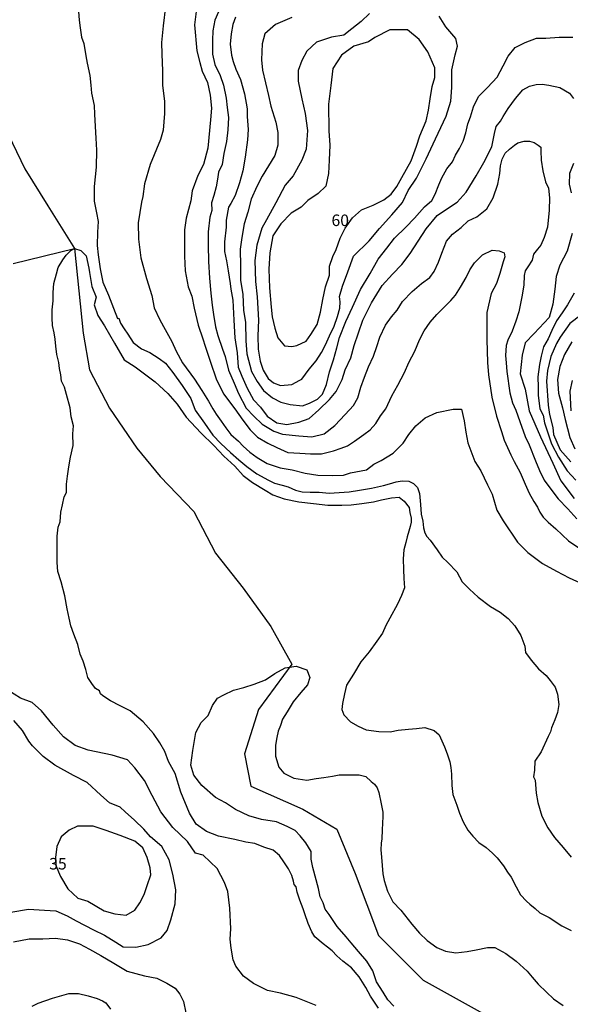
# Model space of a CAD drawing. Extents: x -583 to 16056, y -1656 to 8175.
# Drawn here: x 2282 to 2886, y 2451 to 3532 of the extents above; entities that cross this region are included whole.
import ezdxf

# ---------------------------------------------------------------- set-up
doc = ezdxf.new("R2010")
doc.units = 0
doc.header["$LTSCALE"] = 20
doc.header["$MEASUREMENT"] = 0
doc.layers.get('0').update_dxf_attribs({"linetype": 'CONTINUOUS'})
doc.styles.get("Standard").update_dxf_attribs({"font": 'VHARIALN.TTF'})

msp = doc.modelspace()

# ---------------------------------------------------------------- linework, layer by layer
at = {"color": 5, "linetype": 'CONTINUOUS'}
for p, q in [((2265.1, 3415.9), (2287.7, 3368.5)), ((2287.7, 3368.5), (2313, 3328)), ((2313, 3328), (2342.3, 3281.1, 20)), ((2274.7, 3264.6), (2342.3, 3281.1, 20)), ((2342.3, 3281.1, 20), (2351.7, 3188.3)), ((2351.7, 3188.3), (2358.5, 3147.8)), ((2358.5, 3147.8), (2380.4, 3105.7)), ((2380.4, 3105.7), (2410.7, 3062)), ((2410.7, 3062), (2436.1, 3030.9)), ((2436.1, 3030.9), (2473.1, 2992.2)), ((2473.1, 2992.2), (2496.7, 2946.7))]:
    msp.add_line(p, q, dxfattribs=at)
for points, elevation in [([(2441.9, 3546.7), (2439.4, 3525.6), (2437.6, 3507.1), (2438, 3494.6), (2438.8, 3476), (2438.8, 3460.3), (2440.8, 3442.4), (2440.8, 3429.4), (2439.3, 3411.2), (2436.6, 3400.8), (2425.3, 3373.5), (2419.1, 3352.2), (2417.3, 3338.1), (2415.8, 3331.9), (2412.1, 3309.3), (2412.5, 3291.3), (2415, 3271), (2421, 3248.3), (2426.9, 3229.6), (2429.7, 3216), (2435.9, 3202.6), (2441.8, 3192.1), (2449.1, 3179.1), (2453.8, 3168.5), (2460.8, 3155.7), (2473.9, 3137.5), (2481.7, 3125.1), (2489.1, 3113.5), (2494.1, 3105.2), (2497.6, 3099.3), (2502.9, 3091.5), (2508.3, 3084.3), (2513.8, 3076.8), (2522.2, 3069.5), (2527.1, 3064.2), (2534.7, 3057.4), (2542.4, 3051.7), (2553.7, 3045.1), (2567.8, 3040.3), (2581.1, 3038.2), (2595.1, 3034.4), (2609.3, 3032.2), (2625.5, 3031.7), (2637.1, 3032.2), (2645, 3034.6), (2662.5, 3038.1), (2670.5, 3044.2), (2678.7, 3048.2), (2691.6, 3056.4), (2702.9, 3067.4), (2708.8, 3077), (2716.7, 3086.2), (2726.7, 3095.3), (2739.7, 3101.2), (2757.7, 3104.5), (2766.6, 3104.5), (2769.6, 3092), (2771.4, 3079.4), (2773.5, 3067.8), (2781.4, 3047.2), (2788.1, 3037.1), (2795.1, 3021.5), (2800.2, 3011.3), (2805.6, 2993.9), (2812.6, 2981.9), (2828, 2958.6), (2839.5, 2947.3), (2855.7, 2935.1), (2870.8, 2926.7), (2884.8, 2919.3), (2904.4, 2910.6)], 30), ([(2504.3, 3550), (2496.2, 3531.9), (2493.9, 3520.1), (2493.6, 3509.9), (2493.6, 3494.3), (2496, 3483.1), (2502, 3470.9), (2505.6, 3460.4), (2508.4, 3446.3), (2509.7, 3436), (2511.1, 3425), (2510.5, 3411.5), (2509, 3398.4), (2506, 3385.4), (2504, 3373.3), (2500.3, 3364.8), (2499, 3357.3), (2497.5, 3348.8), (2495.1, 3339.3), (2492.6, 3331.3), (2492.7, 3322.9), (2490.5, 3315.5), (2488.8, 3299.4), (2488.8, 3284.6), (2489, 3267), (2490.2, 3248.5), (2491.9, 3232.2), (2493.3, 3219), (2494.5, 3208.7), (2497, 3195), (2499.5, 3185.5), (2504.5, 3170.7), (2507.5, 3162.5), (2511.1, 3147.4), (2517.3, 3133.2), (2522.2, 3121.8), (2530.5, 3105.9), (2538.8, 3096.9), (2548.1, 3088.1), (2560.8, 3080.5), (2570.2, 3077.2), (2588.4, 3075.5), (2602.5, 3074.4), (2616, 3077.5), (2627.7, 3086.8), (2639, 3098.7), (2648.3, 3108.7), (2652.9, 3117.1), (2656.2, 3128.7), (2660.4, 3139.7), (2664.6, 3151.2), (2670.3, 3162.7), (2673.8, 3173.5), (2677.3, 3183.9), (2683.4, 3196.8), (2690, 3206), (2696, 3213.3), (2702.1, 3223), (2712.5, 3233.8), (2723, 3242.6), (2732.1, 3249.3), (2736.6, 3255.7), (2741.6, 3266.2), (2745.2, 3276), (2750.4, 3289), (2757, 3296.9), (2766.5, 3304.1), (2774.1, 3311.3), (2783.6, 3315.9), (2794.6, 3324.7), (2801.5, 3336.9), (2806.6, 3351.8), (2808.8, 3363.3), (2809.7, 3371.9), (2811.2, 3379.1), (2814.5, 3385.8), (2819.5, 3390.2), (2824.9, 3394.4), (2828.5, 3397.1), (2835.6, 3399), (2841.2, 3398.9), (2846.6, 3397.6), (2850.9, 3394.5), (2853.9, 3392.3), (2853.8, 3388.3), (2854.2, 3377.9), (2856, 3366.2), (2859, 3354.3), (2862.2, 3347.5), (2863.4, 3336.8), (2862.9, 3323.3), (2861.2, 3304.6), (2857.3, 3293.2), (2853.8, 3284.9), (2850.2, 3280.4), (2845.7, 3274.8), (2844.1, 3268.2), (2839.5, 3260.8), (2836.6, 3256.6), (2835.6, 3251.6), (2835.2, 3241), (2832.9, 3228.2), (2829.7, 3211.6), (2826.5, 3201.4), (2822.2, 3190.4), (2817.7, 3180.3), (2815.6, 3174.5), (2815.1, 3163.5), (2815.7, 3155.7), (2816.3, 3145.9), (2819.9, 3122.5), (2822.7, 3111.7), (2826.5, 3103.7), (2830.6, 3091.3), (2836.6, 3074.7), (2841.1, 3065.5), (2848.1, 3048), (2852.4, 3037.3), (2857.6, 3026.8), (2863.6, 3018.2), (2872.7, 3006.4), (2883.4, 2995.2), (2893.3, 2984.3)], 40), ([(2346.4, 3541.5), (2347.4, 3531.9), (2348.5, 3523.4), (2349.9, 3513.2), (2352.5, 3506.1), (2354.7, 3492.7), (2356, 3484.5), (2359, 3471.2), (2360, 3460.3), (2360.8, 3451.7), (2363.7, 3438.2), (2364.2, 3428.5), (2364.6, 3421.7), (2365.5, 3402.2), (2366.4, 3389), (2365.9, 3370.4), (2363.6, 3349.2), (2363.8, 3333), (2366.2, 3320.4), (2368.1, 3310.7), (2367.5, 3299), (2367, 3284.5), (2368.1, 3274.3), (2370.3, 3258.9), (2373.2, 3244.2), (2379.5, 3229.9), (2385, 3215.6), (2389.3, 3204.2), (2390.7, 3204.7), (2392.6, 3199), (2396.6, 3193), (2400.6, 3186.9), (2406.4, 3177.7), (2415.8, 3171.1), (2424.8, 3166.9), (2435.2, 3160.3), (2442.1, 3155.3), (2449.9, 3144.8), (2460.4, 3130.7), (2469.9, 3116.5), (2474.4, 3103.7), (2484.7, 3089.2), (2493.9, 3076.3), (2502.7, 3067), (2513.4, 3057), (2522.6, 3049.1), (2531.4, 3041.6), (2542.3, 3033.6), (2554.9, 3026.9), (2561.6, 3023.3), (2570.1, 3021.2), (2576.7, 3019.4), (2584.7, 3015.7), (2592, 3013.9), (2600.7, 3013.5), (2610.6, 3013.5), (2621.4, 3012.6), (2632.6, 3013.3), (2643.4, 3014), (2654.8, 3015.6), (2668, 3018), (2681.1, 3021), (2687.9, 3022.7), (2695.2, 3024.9), (2701.6, 3026.1), (2709, 3025.7), (2714, 3023), (2718.4, 3018.8), (2720.8, 3012.2), (2721.9, 2999.9), (2722.6, 2989.3), (2724.3, 2981.7), (2725.2, 2974.2), (2726.5, 2968.9), (2728.7, 2965), (2732.3, 2960.9), (2739.9, 2950.3), (2745.6, 2942.2), (2751.8, 2936.2), (2761.5, 2926), (2767.5, 2915.1), (2775.5, 2907.1), (2785.1, 2898.3), (2798.6, 2888), (2809.3, 2881.9), (2817.8, 2874.7), (2825.3, 2866.8), (2831.7, 2856), (2836.3, 2844.5), (2837, 2837.6), (2843.2, 2829.1), (2851.2, 2819.6), (2859.5, 2812.2), (2863.9, 2806.6), (2869.5, 2799.5), (2872.2, 2791.6), (2873.4, 2780.5), (2872.2, 2771.7), (2869, 2763.7), (2865.4, 2754.9), (2864.4, 2750.4), (2861.7, 2745.4), (2854.1, 2728.4), (2847.2, 2718.1), (2846.8, 2708.2), (2845.8, 2701), (2847.6, 2697.3), (2848.6, 2683.2), (2850.6, 2672.8), (2854.8, 2657.8), (2861.6, 2645), (2868.9, 2634.3), (2878.2, 2623.3), (2887.1, 2612.9)], 25), ([(2475.6, 3541.4), (2473.9, 3526.5), (2476.3, 3498.3), (2479.8, 3485.3), (2482.4, 3475.7), (2488, 3463.3), (2491.1, 3449.3), (2492.4, 3435.3), (2491.5, 3422.2), (2488.3, 3391.4), (2483.7, 3373.4), (2477.4, 3361.2), (2471.2, 3344.3), (2469.8, 3333.3), (2464.6, 3314.3), (2462.8, 3301.5), (2462.9, 3288.3), (2462.7, 3272.7), (2463.7, 3256.6), (2466.7, 3239), (2470.9, 3228.9), (2473.4, 3215.6), (2477.9, 3196.9), (2482.8, 3182), (2485.4, 3173.7), (2491.3, 3156.3), (2497.6, 3137.9), (2505.8, 3121.5), (2518, 3105.2), (2526.8, 3092.5), (2534.9, 3081.9), (2543.1, 3073.8), (2554.2, 3067.2), (2564.2, 3062.6), (2576.2, 3057), (2589.4, 3056.2), (2600.9, 3055.6), (2613.3, 3055.6), (2626.3, 3059), (2634.8, 3061.9), (2641.8, 3064.3), (2649.3, 3069.5), (2659.7, 3077), (2666.4, 3081.9), (2672.7, 3089), (2677.9, 3097.3), (2683.7, 3105), (2690.4, 3119.3), (2696.8, 3131.1), (2704.3, 3145), (2708.9, 3156.1), (2715.7, 3168.2), (2720.8, 3180.8), (2725.6, 3190.7), (2732.5, 3200.2), (2739.5, 3208.7), (2748.1, 3216.9), (2754.9, 3223.9), (2760.3, 3229.8), (2765.6, 3238.8), (2771.8, 3249.4), (2775.7, 3257.6), (2780.9, 3265.3), (2789.7, 3274.1), (2800.5, 3279.2), (2808.1, 3278.7), (2813.5, 3276.2), (2814.4, 3272.1), (2812.3, 3266.3), (2808.9, 3253.7), (2805, 3242.5), (2799.3, 3231.6), (2794.6, 3210.7), (2794.7, 3194.4), (2794.7, 3181.1), (2795.2, 3155.8), (2796.4, 3142.5), (2800.1, 3117.7), (2805.1, 3097.1), (2810.7, 3080.1), (2813.6, 3070.7), (2820.9, 3054.7), (2824.4, 3047.3), (2831.1, 3035), (2836.4, 3022.5), (2840.9, 3012.3), (2846, 3003.3), (2850, 2997.2), (2852.7, 2991.7), (2856.4, 2986.1), (2861.9, 2980.5), (2870.3, 2973.4), (2884, 2960), (2895.6, 2952.6)], 35), ([(2665.8, 3539.1), (2656.6, 3530.2), (2646.3, 3522.3), (2637.8, 3515.2), (2624.2, 3513.1), (2607.6, 3507.6), (2596.9, 3497.7), (2591.5, 3487.6), (2587.4, 3476.4), (2587.4, 3464.9), (2591.7, 3445.3), (2595.2, 3429.5), (2597.7, 3410.7), (2596.2, 3390.1), (2591.6, 3378.2), (2581.9, 3361), (2573.3, 3350.7), (2563.2, 3331.1), (2552.7, 3312.4), (2547.6, 3303.4), (2542.1, 3284.7), (2540, 3267.8), (2540.8, 3244.9), (2542.7, 3228), (2544.1, 3202.5), (2543.3, 3185.3), (2543.5, 3170.4), (2546, 3157.3), (2549.2, 3147.5), (2554.8, 3138.4), (2560.6, 3133.5), (2568.3, 3130.7), (2580.7, 3131.6), (2589.2, 3136.4), (2591.5, 3137.7)], 55), ([(2591.4, 3137.5), (2599.6, 3148.5), (2607.3, 3157.9), (2613.3, 3166.9), (2617.5, 3175.4), (2621.8, 3185.1), (2627.1, 3195.8), (2630.6, 3206.5), (2633.4, 3215.4), (2633.7, 3222.7), (2632.8, 3228.3), (2636.3, 3239.9), (2642, 3255.5), (2648.3, 3272.8), (2665.6, 3289.5), (2676.7, 3303.1), (2690.2, 3318.1), (2701.9, 3331.5), (2708.3, 3344.8), (2717.4, 3358.3), (2728, 3379.4), (2738.3, 3401.6), (2749.8, 3426.4), (2755.1, 3443), (2756.3, 3458), (2756.3, 3477.1), (2759.9, 3493.7), (2762.4, 3503.3), (2760.4, 3511.7), (2749.7, 3524.5), (2742.3, 3536.1)], 55), ([(2518.7, 3535.1), (2515.7, 3527.1), (2514.2, 3516.8), (2513, 3505.6), (2514.3, 3493.3), (2516.4, 3486.6), (2519.1, 3478.1), (2524.1, 3466.6), (2528.6, 3450.8), (2531.5, 3434.5), (2531.5, 3426.2), (2532.7, 3411.6), (2531.9, 3400.4), (2529.4, 3381.5), (2526.8, 3366.2), (2523.2, 3353.1), (2518.4, 3339.2), (2513.7, 3330.4), (2511.2, 3326.4), (2508.5, 3312.2), (2508.5, 3304.5), (2506.8, 3288.4), (2506.8, 3277.9), (2508.9, 3267.5), (2510.9, 3256.5), (2512.8, 3242.6), (2513.6, 3236.5), (2516, 3224.2), (2516.9, 3202.4), (2518.1, 3182.9), (2520.5, 3166.5), (2521.9, 3150.8), (2525.6, 3140.8), (2531.7, 3127.6), (2538.4, 3114.9), (2546.3, 3106.8), (2553.6, 3097), (2564.2, 3089.5), (2575.1, 3087.9), (2588.1, 3090.3), (2599.7, 3094.3), (2610.4, 3104), (2621.8, 3115.4), (2629.4, 3123.9), (2635.7, 3137.2), (2639, 3147.9), (2645.3, 3161.2), (2648.9, 3174.6), (2658.4, 3202.5), (2668.1, 3221.6), (2679.8, 3240.4), (2691, 3252.9), (2701.3, 3263.5), (2710.5, 3275.5), (2727.8, 3302.7), (2740.1, 3317.3), (2751.5, 3325.1), (2761.9, 3332), (2771.8, 3342.9), (2782.7, 3361), (2791.3, 3375.4), (2799.9, 3392.7), (2803.1, 3407.2), (2804.8, 3414.9), (2809.4, 3421), (2812.4, 3426.2), (2818.1, 3434.9), (2825.8, 3445.9), (2834, 3455.2), (2841.5, 3459.3), (2848.5, 3461), (2855.2, 3461.6), (2862.5, 3460.3), (2874.7, 3457.9), (2885.2, 3451.5), (2889.5, 3445.7)], 45), ([(2580.6, 3534.7), (2562.8, 3527.2), (2550.9, 3516.7), (2548.2, 3505.8), (2547.4, 3488.4), (2548.3, 3476.8), (2554.9, 3449.2), (2557.7, 3437.4), (2563.2, 3419.9), (2565.3, 3408.6), (2565.3, 3394.5), (2562, 3383.2), (2555, 3371.7), (2547.9, 3360.4), (2542.2, 3349.2), (2536, 3335.3), (2532.5, 3320.9), (2528.2, 3308.3), (2525.6, 3293), (2523.8, 3280.3), (2524.1, 3261.6), (2524.2, 3246.3), (2526.8, 3230.6), (2527.6, 3213.4), (2529.9, 3199.9), (2530.1, 3179.6), (2531.3, 3165.6), (2536.4, 3145.9), (2542.6, 3135), (2549.6, 3125.3), (2559.3, 3117.3), (2568.6, 3112.3), (2578.9, 3109.7), (2592.4, 3108.2), (2600, 3111.1), (2608.7, 3115.6), (2614.4, 3121), (2618.5, 3131.9), (2622, 3145.7), (2626.3, 3158.9), (2629.8, 3172), (2632.9, 3183.4), (2639.7, 3201), (2647.3, 3216.6), (2655.8, 3235.9), (2666.4, 3253.7), (2675.2, 3269.3), (2684.9, 3281.4), (2693.2, 3292.3), (2705.5, 3304.6), (2715, 3314.3), (2726.1, 3326.7), (2734.3, 3333.9), (2738, 3340.7), (2741.8, 3350.9), (2745.1, 3358.6), (2750.5, 3368.4), (2756.8, 3376.2), (2760.1, 3383.6), (2764.5, 3390.9), (2768.5, 3399), (2771.5, 3408), (2773.7, 3418), (2776.5, 3425.6), (2779.9, 3436.7), (2785.3, 3448.1), (2795.2, 3457.9), (2805.8, 3469.1), (2812.6, 3481.7), (2817.8, 3492.3), (2825.6, 3501.8), (2836.5, 3507.2), (2849, 3511.9), (2859.2, 3511.9), (2873.7, 3513.2), (2888.7, 3513.2)], 50), ([(2586.2, 3174.5), (2596.4, 3179.3), (2601.6, 3186.8), (2608.5, 3197.7), (2611.9, 3211.2), (2614.7, 3225), (2617.5, 3239), (2621.8, 3251.7), (2622.1, 3261.6), (2625.5, 3272.4), (2629.4, 3279.9), (2633.6, 3292.6), (2639, 3303.4), (2647, 3314.8), (2657.2, 3323.5), (2669.7, 3328.5), (2681.6, 3334.6), (2689.6, 3340.8), (2695.9, 3349.3), (2701.3, 3358.9), (2711.6, 3377.3), (2717.2, 3393.5), (2721.2, 3404.8), (2727.8, 3421.3), (2730.4, 3433.1), (2732.3, 3445.5), (2734.6, 3458.9), (2737.3, 3468.7), (2737.3, 3479.6), (2729.8, 3497), (2720.3, 3510.5), (2707.6, 3521.3), (2688.1, 3521.3), (2671.7, 3512.8), (2664.7, 3508), (2648.7, 3503.2), (2635, 3493.2), (2625.6, 3478.7), (2623.4, 3460.1), (2620.8, 3439.7), (2621.3, 3410.4), (2622.4, 3394.5), (2621.5, 3378.2), (2620.7, 3363.4), (2617.9, 3349.4), (2609.6, 3341.3), (2598.3, 3333.9), (2590.8, 3326.3), (2579.8, 3319.9), (2568.5, 3308.3), (2559.8, 3294.9), (2556.4, 3276.3), (2555.3, 3258.5), (2556.1, 3237.9), (2558.1, 3216.7), (2559.1, 3206.2), (2561.8, 3193.6), (2565.3, 3182.9), (2572.4, 3174.4), (2580.5, 3173.6), (2586.2, 3174.5)], 60), ([(2889.5, 3374.4), (2885.4, 3363.4), (2885, 3351.9), (2886.9, 3342.1)], 45), ([(2888.2, 3297.6), (2882.7, 3278.3), (2874.5, 3262.9), (2870.7, 3250.2), (2869, 3236.5), (2866.9, 3220), (2862.9, 3205.2), (2846.3, 3187.9), (2836.4, 3177.6), (2833.2, 3164), (2831, 3143.5), (2836.5, 3126.7), (2840.9, 3102.9), (2853.5, 3074.3), (2866.8, 3045.4), (2875.6, 3026.1), (2890.2, 3006.5)], 45), ([(2675.8, 2447), (2666.9, 2460), (2661.6, 2469.5), (2658.1, 2475.7), (2654.6, 2481.5), (2645.9, 2491.2), (2636.7, 2498.7), (2629.8, 2504.4), (2624.7, 2509.8), (2619.7, 2514), (2615, 2517.7), (2606, 2525.4), (2602.5, 2530.7), (2598.5, 2539.9), (2594.8, 2550.5), (2592.9, 2556.1), (2589.3, 2565.7), (2586.6, 2574.5), (2585.5, 2580.3), (2583.3, 2582.7), (2582.5, 2586.6), (2580.5, 2592.8), (2577, 2599.8), (2571.7, 2607.6), (2567, 2614.7), (2560.3, 2620.5), (2550, 2623.7), (2540.1, 2627.6), (2530.1, 2629.4), (2518.1, 2632), (2500.2, 2635.7), (2487.1, 2640.8), (2475.5, 2649.1), (2468.3, 2661.1), (2458.7, 2684), (2452.5, 2704.5), (2445.2, 2717.9), (2441.4, 2728.9), (2435.6, 2738.4), (2429, 2748.7), (2417.6, 2761.2), (2403.2, 2773.5), (2392.2, 2779.1), (2381.5, 2784.6), (2373.2, 2789.9), (2370.7, 2792.1), (2369.5, 2795.4), (2365.3, 2797.8), (2361.1, 2803.6), (2356.7, 2810.2), (2354.6, 2819), (2351.8, 2827.8), (2348.5, 2835.6), (2345.7, 2846.1), (2341.4, 2857.7), (2338.2, 2866.6), (2336.3, 2875.2), (2334, 2885.5), (2331.5, 2899.9), (2327.5, 2915.1), (2323.7, 2926.5), (2323.1, 2936.5), (2323.1, 2947.1), (2323.1, 2954.9), (2323, 2965.1), (2324.1, 2975.2), (2326.5, 2981.1), (2327.3, 2991.5), (2329.1, 2999.7), (2330.9, 3008.3), (2333.5, 3013.1), (2333.4, 3022.4), (2334.4, 3031.2), (2336, 3041.3), (2337.9, 3052), (2340.6, 3064.8), (2340.5, 3077.5), (2341, 3086.4), (2338.5, 3096.4), (2337.5, 3106.1), (2333.4, 3120.7), (2331.1, 3128.8), (2327.9, 3135.4), (2327, 3142.4), (2325.6, 3149.3), (2324.9, 3155.9), (2322.8, 3164.8), (2321.7, 3173.9), (2320.8, 3181.4), (2319.8, 3188.6), (2318.2, 3196.7), (2317.5, 3205.1), (2317.5, 3213.7), (2318.7, 3223.6), (2318.7, 3232.9), (2319.5, 3242.8), (2322.3, 3253.1), (2324.2, 3260.4), (2329.2, 3268.7), (2333.2, 3273.9), (2338, 3278.9), (2342.3, 3281.1), (2349.1, 3279), (2354.8, 3273.1), (2357.8, 3259.5), (2358.8, 3254.8), (2361.1, 3239.5), (2365.8, 3227.8), (2363.6, 3219.4), (2367.8, 3207.7), (2375, 3196.1), (2386, 3177.1), (2396.6, 3158.9), (2408.8, 3151.2), (2414.6, 3146.6), (2430.7, 3134.8), (2444.7, 3122), (2454.7, 3110.1), (2464.8, 3096), (2480.7, 3078.8), (2495, 3064.7), (2506, 3052.9), (2517.9, 3042.1), (2527.1, 3032), (2537.3, 3024.2), (2551.4, 3015.8), (2559.6, 3010.5), (2572.3, 3006.2), (2588.3, 3003.1), (2604.3, 3001.1), (2620.2, 2999.3), (2635.3, 2999.1), (2645.8, 2999.7), (2657.5, 3001.1), (2670.2, 3002.9), (2679, 3005.1), (2689.8, 3007.3), (2698.4, 3008.2), (2704, 3003.6), (2709.2, 2996.7), (2710.2, 2991.3), (2711.4, 2985), (2711.5, 2980.6), (2710.5, 2975.8), (2708.8, 2970.9), (2707.1, 2964.4), (2705.6, 2958.2), (2703.6, 2950.2), (2702.7, 2940.2), (2703, 2928.8), (2703.3, 2918.9), (2704.1, 2908.6), (2700.8, 2900.2), (2696.6, 2890.5), (2688, 2875.2), (2683.7, 2867), (2680, 2858.9), (2673.7, 2849.9), (2665.5, 2838.1), (2656.2, 2827.1), (2648.1, 2813.8), (2640.4, 2801.6), (2638.2, 2792.2), (2636.1, 2781.6), (2635.5, 2774.9), (2637.6, 2769.2), (2644.8, 2761.2), (2653.2, 2756.5), (2662.1, 2752.6), (2676.2, 2750.9), (2688.3, 2750.4), (2697.4, 2752.4), (2708.7, 2753.5), (2717.2, 2754.1), (2726.6, 2755.2), (2736.8, 2751.9), (2742.3, 2747), (2748.1, 2733.8), (2751, 2726.4), (2754, 2717.6), (2754.9, 2711.2), (2755.9, 2704), (2756, 2691.4), (2757.4, 2681.4), (2761.5, 2669.9), (2764.6, 2661.1), (2768.7, 2651.4), (2773.8, 2642.4), (2779, 2635.7), (2785.9, 2628.8), (2793.7, 2623.4), (2800.7, 2617.1), (2805.8, 2611.9), (2812.8, 2603.3), (2817.3, 2596.2), (2821.4, 2590.7), (2826.6, 2580.2), (2831.4, 2571.5), (2838.1, 2564.3), (2841.7, 2561.3), (2847.5, 2556.5), (2852.6, 2551.8), (2862.9, 2546.7), (2876.9, 2537.3), (2886.9, 2532.4)], 20), ([(2890.3, 3232.1), (2883.1, 3219.2), (2877, 3210.6), (2870.8, 3201.8), (2865.9, 3191.1), (2861.9, 3181.9), (2856.7, 3173), (2854.2, 3162.8), (2852.3, 3153.9), (2850.6, 3140.2), (2850.9, 3128.7), (2850.9, 3120.2), (2852.7, 3105), (2856.2, 3098.2), (2857.7, 3089.7), (2865.4, 3066.5), (2873, 3052.1), (2882.6, 3036.8), (2892, 3026.9)], 50), ([(2897.8, 3207.9), (2885.6, 3198.7), (2874.8, 3183.8), (2871, 3176.8), (2864.9, 3162.6), (2861.1, 3147.1), (2859.9, 3135.3), (2861.8, 3109), (2863.4, 3098.7), (2866.9, 3084.6), (2867.8, 3076.8), (2875, 3060), (2886.6, 3046.9)], 55), ([(2887.6, 3178.7), (2879.6, 3164.7), (2874.6, 3151.7), (2872.2, 3137.4), (2873, 3122.2), (2877.5, 3106.3), (2880.4, 3093.2), (2885.6, 3073.6), (2891.2, 3061.2)], 60), ([(2888.3, 3136.1), (2885.5, 3124.6), (2886.6, 3102.9)], 65), ([(2692.4, 2449.1), (2685.9, 2456.1), (2680.7, 2464.5), (2673.5, 2476), (2669.5, 2487.9), (2662.7, 2498.6), (2653.6, 2509.3), (2645.7, 2518.6), (2640.2, 2525.4), (2630.2, 2536.8), (2621.6, 2549.9), (2617.1, 2555.7), (2615, 2562.7), (2611.7, 2569.2), (2609.8, 2578.4), (2603.8, 2601.5), (2601.8, 2610.6), (2601.7, 2619.1), (2595.8, 2628.4), (2589.9, 2636.1), (2584.4, 2642.2), (2575.5, 2646.6), (2563.9, 2651.6), (2547.5, 2654.3), (2533.4, 2658.3), (2518.8, 2665.1), (2508, 2672.5), (2496.9, 2678.3), (2481.9, 2691.3), (2473.1, 2702.9), (2469.9, 2713.9), (2472.1, 2730), (2475.4, 2749.5), (2481, 2760.8), (2488.7, 2768.3), (2493.4, 2779.2), (2499.1, 2787.4), (2505.9, 2791.1), (2516.5, 2796.3), (2528.1, 2798.9), (2539.4, 2802.9), (2551.7, 2807.4), (2561.9, 2814.3), (2573.4, 2820.7), (2585.3, 2822.4), (2596.9, 2818.5), (2600.5, 2810.2), (2597.7, 2801.9), (2590.4, 2793.4), (2582.1, 2783.3), (2575.5, 2772.4), (2570.5, 2764.2), (2568.2, 2757.4), (2565.7, 2751.3), (2564.2, 2744.2), (2562.5, 2735.9), (2562.8, 2723.6), (2566.3, 2711.7), (2571.9, 2705), (2582.8, 2699.4), (2597.2, 2697.4), (2607.2, 2699), (2615.6, 2700.3), (2625.2, 2701.6), (2632.5, 2703.1), (2643.6, 2703.1), (2654.6, 2703), (2661.7, 2701.2), (2667.8, 2695.9), (2671.3, 2693), (2674.1, 2688.9), (2676, 2683.8), (2678.6, 2671.5), (2680.3, 2662.2), (2680.3, 2657.4), (2679.8, 2642.9), (2679.5, 2632.8), (2678.6, 2628.2), (2678.3, 2620.7), (2678.9, 2612.8), (2679.8, 2603.5), (2680.4, 2594.6), (2681.9, 2587), (2685.7, 2575.6), (2691.3, 2563.6), (2700.1, 2554.6), (2712.4, 2539.1), (2720.7, 2529.2), (2729, 2521.1), (2739.5, 2513.6), (2749, 2509.4), (2760.6, 2507.8), (2773.1, 2509.1), (2783, 2511), (2795.3, 2513.7), (2803.3, 2513.7), (2815.4, 2506.9), (2826.6, 2498.4), (2838.7, 2487.7), (2844.4, 2481.1), (2851, 2473.4), (2860, 2464.6), (2867.8, 2457.1), (2878.4, 2449.8)], 15), ([(2607.3, 2449.8), (2585.4, 2458.6), (2568.3, 2463.5), (2553.8, 2466.5), (2538.5, 2474), (2527.4, 2482.2), (2519.1, 2493.2), (2516.2, 2500.2), (2514.2, 2512.8), (2512.8, 2522.8), (2513.6, 2534), (2512.5, 2556.8), (2510.4, 2574.9), (2506.7, 2585.1), (2498.5, 2600.5), (2483.3, 2615.1), (2474.9, 2617.3), (2466.1, 2629.8), (2450.1, 2645.3), (2436.9, 2662.6), (2427.3, 2680.3), (2419, 2697.1), (2408.2, 2710.9), (2400.4, 2719.5), (2383.5, 2724.8), (2357.1, 2730.1), (2342.9, 2735.5), (2330.1, 2744.8), (2318.8, 2757.6), (2305.8, 2773.5), (2295.8, 2782.6), (2282.8, 2787.3), (2269, 2796)], 25), ([(2272.4, 2552.3), (2291.8, 2555.8), (2309.4, 2554.7), (2321.6, 2553.9), (2334.1, 2548.5), (2343.9, 2542.7), (2362.9, 2532.9), (2375.2, 2527.2), (2387.4, 2519.4), (2395.7, 2514.4), (2409.5, 2514), (2423, 2516.7), (2437.4, 2524.2), (2444, 2532.1), (2447.7, 2543.9), (2452.5, 2561.4), (2453.3, 2576.9), (2449.9, 2594.2), (2445.9, 2610), (2438, 2624.4), (2425.7, 2635.2), (2418.1, 2643.4), (2408, 2653.5), (2397.7, 2662.6), (2392.1, 2667.6), (2380.4, 2672.4), (2371, 2681), (2356.1, 2694.9), (2341.2, 2702.4), (2320.7, 2713.9), (2307.8, 2723.3), (2296.2, 2735.2), (2291.9, 2740.3), (2285, 2751.9), (2275.6, 2762.9)], 30), ([(2421.8, 2581.8), (2425.8, 2593.2), (2425.1, 2601.1), (2421.8, 2612.3), (2417.3, 2623.1), (2408.5, 2630.5), (2392.4, 2636.5), (2376.8, 2642.1), (2362.5, 2646.7), (2345.6, 2646.7), (2336.4, 2642.6), (2327.6, 2635.2), (2322.7, 2624.5), (2321.5, 2612.4), (2321.8, 2603.6), (2326.8, 2591.7), (2335, 2578.1), (2345.9, 2567.6), (2356.8, 2564.3), (2374.7, 2553.8), (2386.4, 2550.4), (2399, 2549.2), (2408.3, 2554.6), (2413.7, 2562.6), (2418.7, 2571.8), (2421.8, 2581.8)], 35), ([(2275.3, 2519.9), (2292.6, 2523.1), (2307.5, 2523.1), (2321.2, 2523.9), (2334.5, 2521.9), (2347.8, 2517.5), (2358.5, 2511.7), (2371, 2504.9), (2385.4, 2496.3), (2399.9, 2487.5), (2418.8, 2482.4), (2432.5, 2479.9), (2443.3, 2474.6), (2452.7, 2468.9), (2457.8, 2462.3), (2461.8, 2454.2), (2464.4, 2441.8)], 25), ([(2295.7, 2449.3), (2302.2, 2452.6), (2318.1, 2457.8), (2336.1, 2462.9), (2346.4, 2463), (2357.2, 2460.6), (2367.1, 2457.7), (2373, 2455.1), (2376.4, 2452.7), (2381.5, 2445.8)], 20)]:
    msp.add_lwpolyline(points, dxfattribs=dict(elevation=elevation))
msp.add_lwpolyline([(2496.7, 2946.7), (2527.1, 2908), (2557.4, 2865.9), (2580.5, 2824.6), (2543.9, 2775), (2528.8, 2726.1), (2535.5, 2690.7), (2592.8, 2665.5), (2629.9, 2643.6), (2650.1, 2594.8), (2675.7, 2526.8), (2724.6, 2477.9), (2800.4, 2435.8)], dxfattribs=at)

# ---------------------------------------------------------------- texts
at = {"color": 1, "char_height": 12.684, "width": 32.83, "attachment_point": 1}
for s, insert in [('\\fTimes New Roman|b0|i0|c0|p18;60', (2624.1, 3318.4, -250)), ('\\fTimes New Roman|b0|i0|c0|p18;35', (2314.4, 2611.9, -280))]:
    msp.add_mtext(s, dxfattribs=dict(at, insert=insert))

doc.saveas('drawing.dxf')
